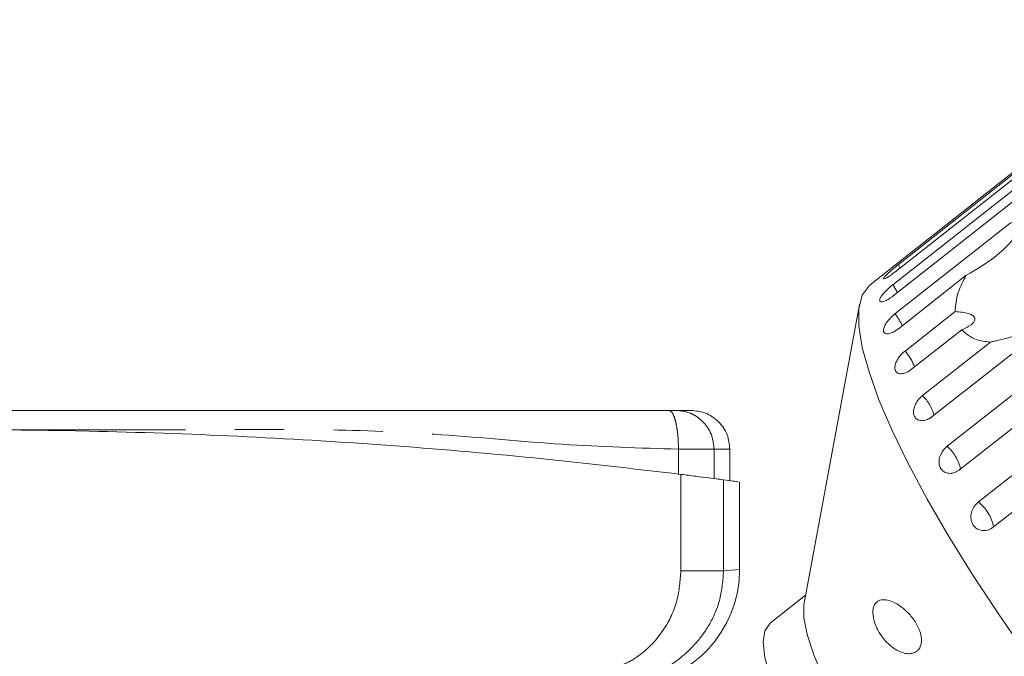
# Model space of a CAD drawing. Units: millimetres. Extents: x 146 to 251, y 60 to 258.
# Drawn here: x 194 to 220, y 240 to 257 of the extents above; entities that cross this region are included whole.
import ezdxf

# ---------------------------------------------------------------- set-up
doc = ezdxf.new("R2010")
doc.units = ezdxf.units.MM
doc.linetypes.add('PHANTOM', pattern=[12.7, 6.35, -1.27, 1.27, -1.27, 1.27, -1.27])

msp = doc.modelspace()

# ---------------------------------------------------------------- linework, layer by layer
at = {"color": 7, "linetype": 'Continuous', "lineweight": 15}
for p, q in [((224.923, 256.536), (216.269, 249.712)), ((216.992, 250.229), (224.771, 256.363)), ((224.685, 256.17), (216.906, 250.036)), ((216.848, 249.71), (224.627, 255.844)), ((224.627, 255.551), (216.848, 249.417)), ((218.25, 245.55), (226.029, 251.684)), ((216.906, 248.962), (219.869, 251.298)), ((226.353, 251.084), (218.574, 244.95)), ((219.052, 244.117), (226.831, 250.251)), ((218.74, 249.954), (216.992, 248.576)), ((227.221, 249.607), (219.442, 243.473)), ((215.995, 249.203), (214.565, 241.511)), ((217.164, 248.003), (218.451, 249.018)), ((220.829, 248.651), (217.866, 246.314)), ((218.622, 248.548), (217.334, 247.533)), ((217.616, 246.856), (219.364, 248.234)), ((197.708, 246.476), (193.656, 246.476)), ((212.656, 244.668), (212.656, 245.476)), ((212.906, 242.375), (212.906, 244.639)), ((214.603, 241.713), (213.692, 240.995))]:
    msp.add_line(p, q, dxfattribs=at)
at = {"color": 8, "linetype": 'PHANTOM', "lineweight": 0}
for p, q in [((217.043, 250.144), (216.992, 250.229)), ((211.333, 244.835), (211.333, 245.476)), ((212.25, 244.719), (212.25, 245.476)), ((211.395, 242.344), (211.395, 244.828)), ((212.495, 244.687), (212.495, 242.344)), ((212.495, 242.344), (212.906, 242.375))]:
    msp.add_line(p, q, dxfattribs=at)
at = {"color": 7, "linetype": 'Continuous', "lineweight": 15, "flags": 128}
for points in [[(220.311, 240.165), (219.588, 241.206), (218.913, 242.231), (218.294, 243.23), (217.737, 244.191), (217.248, 245.104), (216.832, 245.96), (216.494, 246.75), (216.238, 247.465), (216.065, 248.098), (215.978, 248.642), (215.978, 249.091), (216.065, 249.44), (216.238, 249.686), (216.269, 249.712)], [(223.685, 229.945), (223.518, 229.969), (223.154, 230.094), (222.722, 230.324), (222.23, 230.653), (221.687, 231.077), (221.103, 231.587), (220.488, 232.174), (219.853, 232.828), (219.209, 233.538), (218.568, 234.29), (217.942, 235.071), (217.341, 235.867), (216.776, 236.664), (216.258, 237.448), (215.795, 238.204), (215.396, 238.92), (215.067, 239.583), (214.816, 240.18), (214.646, 240.701), (214.56, 241.136), (214.56, 241.479), (214.565, 241.511)], [(213.692, 240.995), (213.69, 240.994), (213.559, 240.801), (213.515, 240.504), (213.559, 240.109), (213.69, 239.623), (213.906, 239.054), (214.203, 238.413), (214.576, 237.711)]]:
    msp.add_lwpolyline(points, dxfattribs=at)
at = {"color": 8, "linetype": 'PHANTOM', "lineweight": 0}
for centre, radius, start, end in [((215.761, 248.929), 1.339, 25.7657, 35.7197), ((215.883, 248.144), 1.31, 22.8491, 38.6363), ((216.197, 247.149), 1.29, 20.0527, 41.4327), ((216.786, 246.022), 1.176, 16.3367, 45.1486), ((217.447, 244.678), 1.185, 14.1324, 47.353), ((218.403, 243.284), 1.056, 10.3204, 52.0558)]:
    msp.add_arc(centre, radius, start, end, dxfattribs=at)
at = {"color": 7, "linetype": 'Continuous', "lineweight": 15}
msp.add_arc((209.906, 242.375), 3, 275, 359.8202, dxfattribs=at)
for points, knots in [([(218.74, 249.954), (219.005, 250.107), (219.549, 250.421), (220.002, 250.93), (220.231, 251.237), (220.271, 251.297), (220.292, 251.333), (220.306, 251.36), (220.314, 251.379), (220.315, 251.394), (220.314, 251.403), (220.309, 251.41), (220.299, 251.415), (220.27, 251.418), (220.156, 251.392), (220.018, 251.347), (219.9, 251.309), (219.869, 251.298)], [0, 0, 0, 0, 0.345527, 0.709268, 0.751876, 0.774708, 0.789342, 0.79909, 0.808933, 0.812566, 0.816237, 0.819532, 0.823189, 0.829992, 0.856561, 0.961701, 1, 1, 1, 1]), ([(216.992, 250.229), (216.954, 250.199), (216.878, 250.137), (216.769, 250.044), (216.681, 249.961), (216.623, 249.898), (216.603, 249.862), (216.622, 249.855), (216.678, 249.878), (216.763, 249.93), (216.845, 249.989), (216.894, 250.027), (216.906, 250.036)], [0, 0, 0, 0, 0.108578, 0.217172, 0.325379, 0.432579, 0.538828, 0.644617, 0.750645, 0.857487, 0.965356, 1, 1, 1, 1]), ([(218.451, 249.018), (218.465, 249.18), (218.488, 249.474), (218.662, 249.805), (218.74, 249.954)], [0, 0, 0, 0, 0.550178, 1, 1, 1, 1]), ([(216.848, 249.71), (216.81, 249.679), (216.735, 249.617), (216.634, 249.514), (216.557, 249.419), (216.513, 249.34), (216.508, 249.286), (216.541, 249.263), (216.608, 249.273), (216.702, 249.315), (216.787, 249.37), (216.836, 249.408), (216.848, 249.417)], [0, 0, 0, 0, 0.108578, 0.217172, 0.325379, 0.432579, 0.538828, 0.644617, 0.750645, 0.857487, 0.965356, 1, 1, 1, 1]), ([(216.906, 248.962), (216.88, 248.941), (216.818, 248.889), (216.728, 248.791), (216.652, 248.682), (216.61, 248.582), (216.607, 248.504), (216.643, 248.455), (216.713, 248.441), (216.809, 248.463), (216.907, 248.513), (216.968, 248.558), (216.992, 248.576)], [0, 0, 0, 0, 0.074338, 0.183211, 0.291648, 0.399156, 0.505643, 0.611481, 0.717335, 0.823854, 0.931381, 1, 1, 1, 1]), ([(218.622, 248.548), (218.71, 248.587), (218.833, 248.642), (218.937, 248.744), (218.968, 248.812), (218.955, 248.872), (218.906, 248.923), (218.802, 248.972), (218.643, 249.005), (218.513, 249.014), (218.451, 249.018)], [0, 0, 0, 0, 0.248263, 0.347959, 0.448581, 0.520486, 0.592329, 0.692699, 0.852634, 1, 1, 1, 1]), ([(220.829, 248.651), (220.875, 248.681), (220.967, 248.741), (221.07, 248.816), (221.137, 248.867), (221.166, 248.89), (221.187, 248.907), (221.2, 248.919), (221.207, 248.926), (221.21, 248.929), (221.21, 248.931), (221.205, 248.929), (221.189, 248.921), (221.16, 248.904), (221.088, 248.86), (220.973, 248.794), (220.687, 248.645), (220.236, 248.459), (219.766, 248.327), (219.467, 248.257), (219.398, 248.242), (219.364, 248.234)], [0, 0, 0, 0, 0.061708, 0.123536, 0.144061, 0.157376, 0.166298, 0.175501, 0.178927, 0.182391, 0.185423, 0.189307, 0.198673, 0.21802, 0.237663, 0.314711, 0.39206, 0.651944, 0.920228, 0.960078, 1, 1, 1, 1]), ([(219.364, 248.234), (219.237, 248.248), (218.93, 248.283), (218.736, 248.45), (218.622, 248.548)], [0, 0, 0, 0, 0.412584, 1, 1, 1, 1]), ([(217.164, 248.003), (217.139, 247.981), (217.076, 247.929), (216.992, 247.826), (216.925, 247.706), (216.897, 247.594), (216.908, 247.502), (216.958, 247.439), (217.04, 247.413), (217.145, 247.426), (217.248, 247.47), (217.31, 247.516), (217.334, 247.533)], [0, 0, 0, 0, 0.074338, 0.183211, 0.291648, 0.399156, 0.505643, 0.611481, 0.717335, 0.823854, 0.931381, 1, 1, 1, 1]), ([(217.616, 246.856), (217.579, 246.823), (217.507, 246.758), (217.428, 246.633), (217.383, 246.506), (217.379, 246.387), (217.417, 246.291), (217.49, 246.227), (217.592, 246.203), (217.71, 246.222), (217.804, 246.268), (217.854, 246.305), (217.866, 246.314)], [0, 0, 0, 0, 0.108578, 0.217172, 0.325379, 0.432579, 0.538828, 0.644617, 0.750645, 0.857487, 0.965356, 1, 1, 1, 1]), ([(174.724, 246.476), (175.245, 246.476), (176.352, 246.476), (178.021, 246.476), (179.714, 246.476), (181.401, 246.476), (183.081, 246.476), (185.57, 246.476), (188.836, 246.476), (192.7, 246.476), (196.358, 246.476), (199.787, 246.476), (202.732, 246.476), (205.17, 246.476), (207.16, 246.476), (209.129, 246.476), (210.448, 246.476), (211.087, 246.476)], [0, 0, 0, 0, 0.043743, 0.092983, 0.141147, 0.186523, 0.234024, 0.279855, 0.389899, 0.500004, 0.593432, 0.686792, 0.779066, 0.83342, 0.889106, 0.946334, 1, 1, 1, 1]), ([(211.087, 246.476), (211.109, 246.476), (211.153, 246.476), (211.208, 246.476), (211.251, 246.476), (211.264, 246.476), (211.27, 246.476)], [0, 0, 0, 0, 0.250736, 0.49994, 0.747698, 1, 1, 1, 1]), ([(211.27, 246.476), (211.383, 246.476), (211.607, 246.476), (211.64, 246.476), (211.656, 246.476)], [0, 0, 0, 0, 0.500017, 1, 1, 1, 1]), ([(212.656, 245.476), (212.642, 245.601), (212.622, 245.795), (212.497, 246.028), (212.368, 246.188), (212.208, 246.317), (211.975, 246.442), (211.781, 246.462), (211.656, 246.476)], [0, 0, 0, 0, 0.239457, 0.368361, 0.5, 0.631639, 0.760543, 1, 1, 1, 1]), ([(174.416, 244.828), (176.161, 245.027), (179.662, 245.428), (185.072, 245.801), (190.585, 245.993), (195.584, 245.976), (199.997, 245.824), (203.822, 245.592), (207.632, 245.269), (210.141, 244.975), (211.395, 244.828)], [0, 0, 0, 0, 0.144344, 0.289596, 0.43776, 0.586947, 0.689536, 0.792126, 0.896063, 1, 1, 1, 1]), ([(218.25, 245.55), (218.215, 245.517), (218.143, 245.451), (218.07, 245.321), (218.035, 245.186), (218.043, 245.057), (218.093, 244.951), (218.179, 244.878), (218.29, 244.847), (218.415, 244.86), (218.512, 244.904), (218.562, 244.941), (218.574, 244.95)], [0, 0, 0, 0, 0.108578, 0.217172, 0.325379, 0.432579, 0.538828, 0.644617, 0.750645, 0.857487, 0.965356, 1, 1, 1, 1]), ([(211.395, 244.828), (211.527, 244.811), (211.792, 244.778), (212.121, 244.736), (212.376, 244.702), (212.455, 244.692), (212.495, 244.687)], [0, 0, 0, 0, 0.249556, 0.499437, 0.749463, 1, 1, 1, 1]), ([(212.495, 244.687), (212.667, 244.664), (212.913, 244.631), (212.868, 244.637), (212.854, 244.639)], [0, 0, 0, 0, 0.700234, 1, 1, 1, 1]), ([(219.052, 244.117), (219.017, 244.084), (218.946, 244.018), (218.879, 243.883), (218.852, 243.742), (218.871, 243.606), (218.933, 243.493), (219.029, 243.413), (219.149, 243.375), (219.28, 243.385), (219.38, 243.427), (219.43, 243.464), (219.442, 243.473)], [0, 0, 0, 0, 0.108578, 0.217172, 0.325379, 0.432579, 0.538828, 0.644617, 0.750645, 0.857487, 0.965356, 1, 1, 1, 1]), ([(216.348, 241.38), (216.357, 241.411), (216.374, 241.466), (216.41, 241.516), (216.455, 241.559), (216.517, 241.589), (216.62, 241.607), (216.759, 241.585), (216.904, 241.522), (217.027, 241.447), (217.122, 241.374), (217.22, 241.287), (217.314, 241.186), (217.402, 241.07), (217.479, 240.945), (217.534, 240.824), (217.566, 240.723), (217.586, 240.624), (217.59, 240.514), (217.571, 240.421), (217.542, 240.358), (217.505, 240.304), (217.453, 240.258), (217.372, 240.219), (217.268, 240.203), (217.123, 240.221), (216.953, 240.289), (216.781, 240.412), (216.628, 240.567), (216.512, 240.728), (216.433, 240.878), (216.387, 240.996), (216.358, 241.095), (216.338, 241.206), (216.335, 241.308), (216.345, 241.361), (216.348, 241.38)], [0, 0, 0, 0, 0.021107, 0.036165, 0.051622, 0.080542, 0.110145, 0.168888, 0.229144, 0.260697, 0.292441, 0.324929, 0.357775, 0.38628, 0.415491, 0.442116, 0.455373, 0.469116, 0.492689, 0.51261, 0.527131, 0.542061, 0.564716, 0.587973, 0.626222, 0.665475, 0.723564, 0.783299, 0.830908, 0.879551, 0.914535, 0.931999, 0.949823, 0.969271, 0.988899, 1, 1, 1, 1])]:
    msp.add_open_spline(points, degree=3, knots=knots, dxfattribs=at)
at = {"color": 8, "linetype": 'PHANTOM', "lineweight": 0}
for points, knots in [([(211.333, 245.476), (211.33, 245.601), (211.325, 245.795), (211.294, 246.028), (211.263, 246.188), (211.223, 246.317), (211.166, 246.442), (211.118, 246.462), (211.087, 246.476)], [0, 0, 0, 0, 0.239457, 0.368361, 0.5, 0.631639, 0.760543, 1, 1, 1, 1]), ([(212.25, 245.476), (212.237, 245.601), (212.216, 245.795), (212.094, 246.028), (211.968, 246.188), (211.811, 246.317), (211.583, 246.442), (211.393, 246.462), (211.27, 246.476)], [0, 0, 0, 0, 0.2394568, 0.3683607, 0.5, 0.6316393, 0.7605432, 1, 1, 1, 1]), ([(211.333, 245.476), (210.337, 245.507), (208.313, 245.57), (205.269, 245.876), (202.186, 246.002), (199.107, 245.968), (196.009, 245.977), (193.94, 245.976), (192.906, 245.976)], [0, 0, 0, 0, 0.165134, 0.33526, 0.500396, 0.666931, 0.833465, 1, 1, 1, 1]), ([(212.495, 242.344), (212.476, 242.098), (212.439, 241.621), (212.168, 240.99), (211.802, 240.473), (211.24, 239.953), (210.449, 239.505), (209.722, 239.378), (209.362, 239.316)], [0, 0, 0, 0, 0.148809, 0.289258, 0.413275, 0.540753, 0.772745, 1, 1, 1, 1]), ([(209.429, 239.814), (209.587, 239.843), (209.904, 239.902), (210.453, 240.223), (210.968, 240.777), (211.334, 241.554), (211.375, 242.089), (211.395, 242.344)], [0, 0, 0, 0, 0.140296, 0.279875, 0.545051, 0.783396, 1, 1, 1, 1]), ([(211.395, 242.344), (211.525, 242.344), (211.791, 242.344), (212.123, 242.344), (212.378, 242.344), (212.456, 242.344), (212.495, 242.344)], [0, 0, 0, 0, 0.245048, 0.5, 0.754952, 1, 1, 1, 1])]:
    msp.add_open_spline(points, degree=3, knots=knots, dxfattribs=at)
for points in [[(212.25, 245.476), (212.217, 245.476), (212.151, 245.476), (211.94, 245.476), (211.666, 245.476), (211.444, 245.476), (211.333, 245.476)], [(212.656, 245.476), (212.639, 245.476), (212.604, 245.476), (212.368, 245.476), (212.25, 245.476)]]:
    msp.add_open_spline(points, degree=3, dxfattribs=at)

doc.saveas('drawing.dxf')
